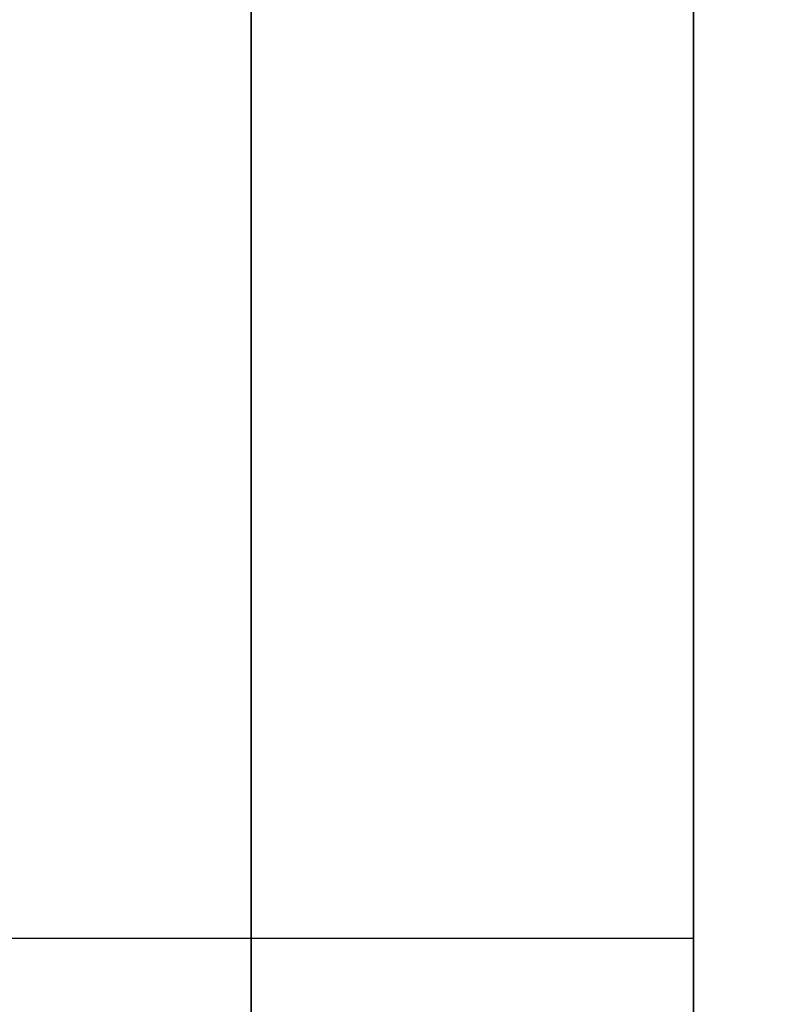
# Model space of a CAD drawing. Units: millimetres. Extents: x 285 to 562, y -109 to 111.
# Drawn here: x 297 to 300, y -43 to -40 of the extents above; entities that cross this region are included whole.
import ezdxf

# ---------------------------------------------------------------- set-up
doc = ezdxf.new("R2010")
doc.units = ezdxf.units.MM
doc.header["$MEASUREMENT"] = 0
doc.layers.get('0').update_dxf_attribs({"color": 8, "linetype": 'CONTINUOUS'})

# ---------------------------------------------------------------- blocks, each defined once
blk = doc.blocks.new('sgBrepBlock__1427909104')
at = {"color": 0, "invisible_edges": 15}
for points in [[(-113.5959, 69.6258, 305), (-176.7617, 75, 305), (-176.7617, -30, 305)], [(-111.5563, 68.3629, 305), (-113.5959, 69.6258, 305), (-176.7617, -30, 305)], [(-109.3193, 67.4963, 305), (-111.5563, 68.3629, 305), (-176.7617, -30, 305)], [(-66.8689, 68.0512, 305), (-102.2041, 67.4963, 305), (-176.7617, -30, 305)], [(-64.6545, 68.0512, 305), (-66.8689, 68.0512, 305), (-176.7617, -30, 305)], [(100.2383, -30, 305), (-64.6545, 68.0512, 305), (-176.7617, -30, 305)], [(-106.9612, 67.0555, 305), (-109.3193, 67.4963, 305), (-176.7617, -30, 305)], [(-102.2041, 67.4963, 305), (-104.5622, 67.0555, 305), (-176.7617, -30, 305)], [(-104.5622, 67.0555, 305), (-106.9612, 67.0555, 305), (-176.7617, -30, 305)]]:
    blk.add_3dface(points, dxfattribs=at)
blk = doc.blocks.new('sgBrepBlock__1416634704')
at = {"color": 0, "invisible_edges": 15}
for points in [[(-78.5704, 75, -305), (-176.7617, 75, -305), (-176.7617, -30, -305)], [(-72.9933, 70.4238, -305), (-78.5704, 75, -305), (-176.7617, -30, -305)], [(-71.1106, 69.258, -305), (-72.9933, 70.4238, -305), (-176.7617, -30, -305)], [(-69.0456, 68.4581, -305), (-71.1106, 69.258, -305), (-176.7617, -30, -305)], [(-66.8689, 68.0512, -305), (-69.0456, 68.4581, -305), (-176.7617, -30, -305)], [(-64.6545, 68.0512, -305), (-66.8689, 68.0512, -305), (-176.7617, -30, -305)], [(100.2383, -30, -305), (-64.6545, 68.0512, -305), (-176.7617, -30, -305)]]:
    blk.add_3dface(points, dxfattribs=at)
blk = doc.blocks.new('sgBrepBlock__1416636640')
at = {"color": 0}
for points in [[(-162.5617, 80, 85), (-162.5617, 75.0751, 85.1517), (-162.5617, 70.1689, 85.6064), (-162.5617, 65.3, 86.3622), (-162.5617, 60.4869, 87.4162), (-162.5617, 55.7478, 88.7646), (-162.5617, 51.1007, 90.4022), (-162.5617, 46.5632, 92.3228), (-162.5617, 42.1525, 94.519), (-162.5617, 37.8854, 96.9826), (-162.5617, 33.7781, 99.7042), (-162.5617, 29.8461, 102.6736), (-162.5617, 26.1043, 105.8793), (-162.5617, 22.567, 109.3093), (-162.5617, 19.2476, 112.9505), (-162.5617, 16.1586, 116.7892), (-162.5617, 13.3118, 120.8108), (-162.5617, 10.718, 125), (-162.5617, 8.3869, 129.3409), (-162.5617, 6.3276, 133.8171)], [(-162.5617, 6.3276, 196.1829), (-162.5617, 8.3869, 200.6591), (-162.5617, 10.718, 205), (-162.5617, 13.3118, 209.1892), (-162.5617, 16.1586, 213.2108), (-162.5617, 19.2476, 217.0495), (-162.5617, 22.567, 220.6907), (-162.5617, 26.1043, 224.1207), (-162.5617, 29.8461, 227.3264), (-162.5617, 33.7781, 230.2958), (-162.5617, 37.8854, 233.0174), (-162.5617, 42.1525, 235.481), (-162.5617, 46.5632, 237.6772), (-162.5617, 51.1007, 239.5978), (-162.5617, 55.7478, 241.2354), (-162.5617, 60.4869, 242.5838), (-162.5617, 65.3, 243.6378), (-162.5617, 70.1689, 244.3936), (-162.5617, 80, 245)]]:
    blk.add_polyline3d(points, dxfattribs=at)
blk.add_spline([(-163.9617, 80, 245), (-163.9617, 75.0751, 244.8483), (-163.9617, 70.1689, 244.3936), (-163.9617, 65.3, 243.6378), (-163.9617, 60.4869, 242.5838), (-163.9617, 55.7478, 241.2354), (-163.9617, 51.1007, 239.5978), (-163.9617, 46.5632, 237.6772), (-163.9617, 42.1525, 235.481), (-163.9617, 37.8854, 233.0174), (-163.9617, 33.7781, 230.2958), (-163.9617, 29.8461, 227.3264), (-163.9617, 26.1043, 224.1207), (-163.9617, 22.567, 220.6907), (-163.9617, 19.2476, 217.0495), (-163.9617, 16.1586, 213.2108), (-163.9617, 13.3118, 209.1892), (-163.9617, 10.718, 205), (-163.9617, 8.3869, 200.6591), (-163.9617, 6.3276, 196.1829), (-163.9617, 4.5476, 191.5884), (-163.9617, 3.0539, 186.893), (-163.9617, 1.8521, 182.1146), (-163.9617, 0.9468, 177.2713), (-163.9617, 0.3413, 172.3815), (-163.9617, 0.0379, 167.4636), (-163.9617, 0.0379, 162.5364), (-163.9617, 0.3413, 157.6185), (-163.9617, 0.9468, 152.7287), (-163.9617, 1.8521, 147.8854), (-163.9617, 3.0539, 143.107), (-163.9617, 4.5476, 138.4116), (-163.9617, 6.3276, 133.8171), (-163.9617, 8.3869, 129.3409), (-163.9617, 10.718, 125), (-163.9617, 13.3118, 120.8108), (-163.9617, 16.1586, 116.7892), (-163.9617, 19.2476, 112.9505), (-163.9617, 22.567, 109.3093), (-163.9617, 26.1043, 105.8793), (-163.9617, 29.8461, 102.6736), (-163.9617, 33.7781, 99.7042), (-163.9617, 37.8854, 96.9826), (-163.9617, 42.1525, 94.519), (-163.9617, 46.5632, 92.3228), (-163.9617, 51.1007, 90.4022), (-163.9617, 55.7478, 88.7646), (-163.9617, 60.4869, 87.4162), (-163.9617, 65.3, 86.3622), (-163.9617, 70.1689, 85.6064), (-163.9617, 80, 85)], degree=3, dxfattribs=at)
at = {"color": 0, "invisible_edges": 15}
for points in [[(-162.5617, 51.1007, 239.5978), (-173.7617, 51.1007, 239.5978), (-173.7617, 37.8854, 233.0174)], [(-162.5617, 37.8854, 233.0174), (-162.5617, 51.1007, 239.5978), (-173.7617, 37.8854, 233.0174)], [(-162.5617, 51.1007, 90.4022), (-173.7617, 37.8854, 96.9826), (-173.7617, 51.1007, 90.4022)], [(-162.5617, 51.1007, 90.4022), (-162.5617, 37.8854, 96.9826), (-173.7617, 37.8854, 96.9826)], [(-162.5617, 26.1043, 224.1207), (-173.7617, 37.8854, 233.0174), (-173.7617, 26.1043, 224.1207)], [(-162.5617, 26.1043, 224.1207), (-162.5617, 37.8854, 233.0174), (-173.7617, 37.8854, 233.0174)], [(-162.5617, 26.1043, 105.8793), (-173.7617, 26.1043, 105.8793), (-173.7617, 37.8854, 96.9826)], [(-162.5617, 37.8854, 96.9826), (-162.5617, 26.1043, 105.8793), (-173.7617, 37.8854, 96.9826)]]:
    blk.add_3dface(points, dxfattribs=at)
blk = doc.blocks.new('sgBrepBlock__1416636816')
at = {"color": 0}
for points in [[(-162.5617, 80, 85), (-162.5617, 75.0751, 85.1517), (-162.5617, 70.1689, 85.6064), (-162.5617, 65.3, 86.3622), (-162.5617, 60.4869, 87.4162), (-162.5617, 55.7478, 88.7646), (-162.5617, 51.1007, 90.4022), (-162.5617, 46.5632, 92.3228), (-162.5617, 42.1525, 94.519), (-162.5617, 37.8854, 96.9826), (-162.5617, 33.7781, 99.7042), (-162.5617, 29.8461, 102.6736), (-162.5617, 26.1043, 105.8793), (-162.5617, 22.567, 109.3093), (-162.5617, 19.2476, 112.9505), (-162.5617, 16.1586, 116.7892), (-162.5617, 13.3118, 120.8108), (-162.5617, 10.718, 125), (-162.5617, 8.3869, 129.3409), (-162.5617, 6.3276, 133.8171)], [(-162.5617, 6.3276, 196.1829), (-162.5617, 8.3869, 200.6591), (-162.5617, 10.718, 205), (-162.5617, 13.3118, 209.1892), (-162.5617, 16.1586, 213.2108), (-162.5617, 19.2476, 217.0495), (-162.5617, 22.567, 220.6907), (-162.5617, 26.1043, 224.1207), (-162.5617, 29.8461, 227.3264), (-162.5617, 33.7781, 230.2958), (-162.5617, 37.8854, 233.0174), (-162.5617, 42.1525, 235.481), (-162.5617, 46.5632, 237.6772), (-162.5617, 51.1007, 239.5978), (-162.5617, 55.7478, 241.2354), (-162.5617, 60.4869, 242.5838), (-162.5617, 65.3, 243.6378), (-162.5617, 70.1689, 244.3936), (-162.5617, 80, 245)], [(-162.5617, 34.0381, 217.9619), (-162.5617, 34.469, 217.9487), (-162.5617, 34.8983, 217.9089), (-162.5617, 35.3243, 217.8428), (-162.5617, 35.7455, 217.7505), (-162.5617, 36.1601, 217.6325), (-162.5617, 36.5668, 217.4892), (-162.5617, 36.9638, 217.3212), (-162.5617, 37.3497, 217.129), (-162.5617, 37.7231, 216.9135), (-162.5617, 38.0825, 216.6753), (-162.5617, 38.4265, 216.4155), (-162.5617, 38.7539, 216.135), (-162.5617, 39.0634, 215.8349), (-162.5617, 39.3539, 215.5163), (-162.5617, 39.6242, 215.1804), (-162.5617, 39.8733, 214.8285)], [(-162.5617, 39.6242, 206.7435), (-162.5617, 39.3539, 206.4076), (-162.5617, 39.0634, 206.089), (-162.5617, 38.7539, 205.7889), (-162.5617, 38.4265, 205.5084), (-162.5617, 38.0825, 205.2486), (-162.5617, 37.7231, 205.0104), (-162.5617, 37.3497, 204.7949), (-162.5617, 36.9638, 204.6027), (-162.5617, 36.5668, 204.4346), (-162.5617, 36.1601, 204.2913), (-162.5617, 35.7455, 204.1734), (-162.5617, 35.3243, 204.0811), (-162.5617, 34.8983, 204.015), (-162.5617, 34.0381, 203.9619)], [(-162.5617, 34.0381, 126.0381), (-162.5617, 34.469, 126.0248), (-162.5617, 34.8983, 125.985), (-162.5617, 35.3243, 125.9189), (-162.5617, 35.7455, 125.8266), (-162.5617, 36.1601, 125.7087), (-162.5617, 36.5668, 125.5654), (-162.5617, 36.9638, 125.3973), (-162.5617, 37.3497, 125.2051), (-162.5617, 37.7231, 124.9896), (-162.5617, 38.0825, 124.7514), (-162.5617, 38.4265, 124.4916), (-162.5617, 38.7539, 124.2111), (-162.5617, 39.0634, 123.911), (-162.5617, 39.3539, 123.5924), (-162.5617, 39.6242, 123.2565), (-162.5617, 39.8733, 122.9046)], [(-162.5617, 39.6242, 114.8196), (-162.5617, 39.3539, 114.4837), (-162.5617, 39.0634, 114.1651), (-162.5617, 38.7539, 113.865), (-162.5617, 38.4265, 113.5845), (-162.5617, 38.0825, 113.3247), (-162.5617, 37.7231, 113.0865), (-162.5617, 37.3497, 112.871), (-162.5617, 36.9638, 112.6788), (-162.5617, 36.5668, 112.5108), (-162.5617, 36.1601, 112.3675), (-162.5617, 35.7455, 112.2495), (-162.5617, 35.3243, 112.1572), (-162.5617, 34.8983, 112.0911), (-162.5617, 34.0381, 112.0381)]]:
    blk.add_polyline3d(points, dxfattribs=at)
at = {"color": 0, "invisible_edges": 15}
for points in [[(-162.5617, 54.7364, 137.2872), (-162.5617, 39.6242, 123.2565), (-162.5617, 38.7539, 124.2111)], [(-162.5617, 54.7364, 137.2872), (-162.5617, 40.3042, 122.1582), (-162.5617, 39.6242, 123.2565)], [(-162.5617, 50.0744, 142.4012), (-162.5617, 54.7364, 137.2872), (-162.5617, 38.7539, 124.2111)], [(-162.5617, 54.7364, 192.7128), (-162.5617, 38.7539, 205.7889), (-162.5617, 39.6242, 206.7435)], [(-162.5617, 54.7364, 192.7128), (-162.5617, 50.0744, 187.5988), (-162.5617, 38.7539, 205.7889)], [(-162.5617, 39.6242, 114.8196), (-162.5617, 51.1007, 90.4022), (-162.5617, 37.8854, 96.9826)], [(-162.5617, 51.1007, 239.5978), (-162.5617, 40.3042, 214.0821), (-162.5617, 39.6242, 215.1804)], [(-162.5617, 51.1007, 239.5978), (-162.5617, 39.6242, 215.1804), (-162.5617, 37.8854, 233.0174)], [(-162.5617, 50.0744, 142.4012), (-162.5617, 36.5668, 125.5654), (-162.5617, 35.3243, 125.9189)], [(-162.5617, 50.0744, 142.4012), (-162.5617, 37.7231, 124.9896), (-162.5617, 36.5668, 125.5654)], [(-162.5617, 50.0744, 142.4012), (-162.5617, 38.7539, 124.2111), (-162.5617, 37.7231, 124.9896)], [(-162.5617, 46.4314, 148.2848), (-162.5617, 50.0744, 142.4012), (-162.5617, 35.3243, 125.9189)], [(-162.5617, 35.3243, 204.0811), (-162.5617, 50.0744, 187.5988), (-162.5617, 46.4314, 181.7152)], [(-162.5617, 36.5668, 204.4346), (-162.5617, 50.0744, 187.5988), (-162.5617, 35.3243, 204.0811)], [(-162.5617, 37.7231, 205.0104), (-162.5617, 50.0744, 187.5988), (-162.5617, 36.5668, 204.4346)], [(-162.5617, 38.7539, 205.7889), (-162.5617, 50.0744, 187.5988), (-162.5617, 37.7231, 205.0104)], [(-162.5617, 46.4314, 148.2848), (-162.5617, 35.3243, 125.9189), (-162.5617, 34.0381, 126.0381)], [(-162.5617, 46.4314, 148.2848), (-162.5617, 34.0381, 126.0381), (-162.5617, 32.7518, 125.9189)], [(-162.5617, 43.9315, 154.7376), (-162.5617, 46.4314, 148.2848), (-162.5617, 32.7518, 125.9189)], [(-162.5617, 32.7518, 204.0811), (-162.5617, 46.4314, 181.7152), (-162.5617, 43.9315, 175.2624)], [(-162.5617, 34.0381, 203.9619), (-162.5617, 46.4314, 181.7152), (-162.5617, 32.7518, 204.0811)], [(-162.5617, 35.3243, 204.0811), (-162.5617, 46.4314, 181.7152), (-162.5617, 34.0381, 203.9619)], [(-162.5617, 43.9315, 154.7376), (-162.5617, 31.5094, 125.5654), (-162.5617, 3.0539, 143.107)], [(-162.5617, 43.9315, 154.7376), (-162.5617, 32.7518, 125.9189), (-162.5617, 31.5094, 125.5654)], [(-162.5617, 42.66, 161.5399), (-162.5617, 43.9315, 154.7376), (-162.5617, 3.0539, 143.107)], [(-162.5617, 43.9315, 175.2624), (-162.5617, 42.66, 168.4601), (-162.5617, 0.3413, 172.3815)], [(-162.5617, 43.9315, 175.2624), (-162.5617, 0.3413, 172.3815), (-162.5617, 3.0539, 186.893)], [(-162.5617, 31.5094, 204.4346), (-162.5617, 43.9315, 175.2624), (-162.5617, 3.0539, 186.893)], [(-162.5617, 32.7518, 204.0811), (-162.5617, 43.9315, 175.2624), (-162.5617, 31.5094, 204.4346)], [(-162.5617, 42.66, 161.5399), (-162.5617, 3.0539, 143.107), (-162.5617, 0.3413, 157.6185)], [(-162.5617, 42.66, 168.4601), (-162.5617, 42.66, 161.5399), (-162.5617, 0.3413, 157.6185)], [(-162.5617, 42.66, 168.4601), (-162.5617, 0.3413, 157.6185), (-162.5617, 0.3413, 172.3815)], [(-162.5617, 39.6242, 114.8196), (-162.5617, 37.8854, 96.9826), (-162.5617, 38.7539, 113.865)], [(-162.5617, 37.8854, 233.0174), (-162.5617, 39.6242, 215.1804), (-162.5617, 38.7539, 216.135)], [(-162.5617, 38.7539, 113.865), (-162.5617, 37.8854, 96.9826), (-162.5617, 37.7231, 113.0865)], [(-162.5617, 37.8854, 233.0174), (-162.5617, 38.7539, 216.135), (-162.5617, 37.7231, 216.9135)], [(-162.5617, 34.0381, 112.0381), (-162.5617, 37.8854, 96.9826), (-162.5617, 26.1043, 105.8793)], [(-162.5617, 35.3243, 112.1572), (-162.5617, 37.8854, 96.9826), (-162.5617, 34.0381, 112.0381)], [(-162.5617, 36.5668, 112.5108), (-162.5617, 37.8854, 96.9826), (-162.5617, 35.3243, 112.1572)], [(-162.5617, 37.7231, 113.0865), (-162.5617, 37.8854, 96.9826), (-162.5617, 36.5668, 112.5108)], [(-162.5617, 37.8854, 233.0174), (-162.5617, 35.3243, 217.8428), (-162.5617, 34.0381, 217.9619)], [(-162.5617, 37.8854, 233.0174), (-162.5617, 36.5668, 217.4892), (-162.5617, 35.3243, 217.8428)], [(-162.5617, 37.8854, 233.0174), (-162.5617, 37.7231, 216.9135), (-162.5617, 36.5668, 217.4892)], [(-162.5617, 37.8854, 233.0174), (-162.5617, 34.0381, 217.9619), (-162.5617, 26.1043, 224.1207)]]:
    blk.add_3dface(points, dxfattribs=at)
blk = doc.blocks.new('sgBrepBlock__1416636992')
at = {"color": 0}
for points in [[(-162.5617, 80, -245), (-162.5617, 75.0751, -244.8483), (-162.5617, 70.1689, -244.3936), (-162.5617, 65.3, -243.6378), (-162.5617, 60.4869, -242.5838), (-162.5617, 55.7478, -241.2354), (-162.5617, 51.1007, -239.5978), (-162.5617, 46.5632, -237.6772), (-162.5617, 42.1525, -235.481), (-162.5617, 37.8854, -233.0174), (-162.5617, 33.7781, -230.2958), (-162.5617, 29.8461, -227.3264), (-162.5617, 26.1043, -224.1207), (-162.5617, 22.567, -220.6907), (-162.5617, 19.2476, -217.0495), (-162.5617, 16.1586, -213.2108), (-162.5617, 13.3118, -209.1892), (-162.5617, 10.718, -205), (-162.5617, 8.3869, -200.6591), (-162.5617, 6.3276, -196.1829)], [(-162.5617, 6.3276, -133.8171), (-162.5617, 8.3869, -129.3409), (-162.5617, 10.718, -125), (-162.5617, 13.3118, -120.8108), (-162.5617, 16.1586, -116.7892), (-162.5617, 19.2476, -112.9505), (-162.5617, 22.567, -109.3093), (-162.5617, 26.1043, -105.8793), (-162.5617, 29.8461, -102.6736), (-162.5617, 33.7781, -99.7042), (-162.5617, 37.8854, -96.9826), (-162.5617, 42.1525, -94.519), (-162.5617, 46.5632, -92.3228), (-162.5617, 51.1007, -90.4022), (-162.5617, 55.7478, -88.7646), (-162.5617, 60.4869, -87.4162), (-162.5617, 65.3, -86.3622), (-162.5617, 70.1689, -85.6064), (-162.5617, 80, -85)]]:
    blk.add_polyline3d(points, dxfattribs=at)
blk.add_spline([(-163.9617, 80, -85), (-163.9617, 75.0751, -85.1517), (-163.9617, 70.1689, -85.6064), (-163.9617, 65.3, -86.3622), (-163.9617, 60.4869, -87.4162), (-163.9617, 55.7478, -88.7646), (-163.9617, 51.1007, -90.4022), (-163.9617, 46.5632, -92.3228), (-163.9617, 42.1525, -94.519), (-163.9617, 37.8854, -96.9826), (-163.9617, 33.7781, -99.7042), (-163.9617, 29.8461, -102.6736), (-163.9617, 26.1043, -105.8793), (-163.9617, 22.567, -109.3093), (-163.9617, 19.2476, -112.9505), (-163.9617, 16.1586, -116.7892), (-163.9617, 13.3118, -120.8108), (-163.9617, 10.718, -125), (-163.9617, 8.3869, -129.3409), (-163.9617, 6.3276, -133.8171), (-163.9617, 4.5476, -138.4116), (-163.9617, 3.0539, -143.107), (-163.9617, 1.8521, -147.8854), (-163.9617, 0.9468, -152.7287), (-163.9617, 0.3413, -157.6185), (-163.9617, 0.0379, -162.5364), (-163.9617, 0.0379, -167.4636), (-163.9617, 0.3413, -172.3815), (-163.9617, 0.9468, -177.2713), (-163.9617, 1.8521, -182.1146), (-163.9617, 3.0539, -186.893), (-163.9617, 4.5476, -191.5884), (-163.9617, 6.3276, -196.1829), (-163.9617, 8.3869, -200.6591), (-163.9617, 10.718, -205), (-163.9617, 13.3118, -209.1892), (-163.9617, 16.1586, -213.2108), (-163.9617, 19.2476, -217.0495), (-163.9617, 22.567, -220.6907), (-163.9617, 26.1043, -224.1207), (-163.9617, 29.8461, -227.3264), (-163.9617, 33.7781, -230.2958), (-163.9617, 37.8854, -233.0174), (-163.9617, 42.1525, -235.481), (-163.9617, 46.5632, -237.6772), (-163.9617, 51.1007, -239.5978), (-163.9617, 55.7478, -241.2354), (-163.9617, 60.4869, -242.5838), (-163.9617, 65.3, -243.6378), (-163.9617, 70.1689, -244.3936), (-163.9617, 80, -245)], degree=3, dxfattribs=at)
at = {"color": 0, "invisible_edges": 15}
for points in [[(-162.5617, 51.1007, -90.4022), (-173.7617, 51.1007, -90.4022), (-173.7617, 37.8854, -96.9826)], [(-162.5617, 37.8854, -96.9826), (-162.5617, 51.1007, -90.4022), (-173.7617, 37.8854, -96.9826)], [(-162.5617, 51.1007, -239.5978), (-173.7617, 37.8854, -233.0174), (-173.7617, 51.1007, -239.5978)], [(-162.5617, 51.1007, -239.5978), (-162.5617, 37.8854, -233.0174), (-173.7617, 37.8854, -233.0174)], [(-162.5617, 26.1043, -105.8793), (-173.7617, 37.8854, -96.9826), (-173.7617, 26.1043, -105.8793)], [(-162.5617, 26.1043, -105.8793), (-162.5617, 37.8854, -96.9826), (-173.7617, 37.8854, -96.9826)], [(-162.5617, 26.1043, -224.1207), (-173.7617, 26.1043, -224.1207), (-173.7617, 37.8854, -233.0174)], [(-162.5617, 37.8854, -233.0174), (-162.5617, 26.1043, -224.1207), (-173.7617, 37.8854, -233.0174)]]:
    blk.add_3dface(points, dxfattribs=at)
blk = doc.blocks.new('sgBrepBlock__1416637168')
at = {"color": 0}
for points in [[(-162.5617, 80, -245), (-162.5617, 75.0751, -244.8483), (-162.5617, 70.1689, -244.3936), (-162.5617, 65.3, -243.6378), (-162.5617, 60.4869, -242.5838), (-162.5617, 55.7478, -241.2354), (-162.5617, 51.1007, -239.5978), (-162.5617, 46.5632, -237.6772), (-162.5617, 42.1525, -235.481), (-162.5617, 37.8854, -233.0174), (-162.5617, 33.7781, -230.2958), (-162.5617, 29.8461, -227.3264), (-162.5617, 26.1043, -224.1207), (-162.5617, 22.567, -220.6907), (-162.5617, 19.2476, -217.0495), (-162.5617, 16.1586, -213.2108), (-162.5617, 13.3118, -209.1892), (-162.5617, 10.718, -205), (-162.5617, 8.3869, -200.6591), (-162.5617, 6.3276, -196.1829)], [(-162.5617, 6.3276, -133.8171), (-162.5617, 8.3869, -129.3409), (-162.5617, 10.718, -125), (-162.5617, 13.3118, -120.8108), (-162.5617, 16.1586, -116.7892), (-162.5617, 19.2476, -112.9505), (-162.5617, 22.567, -109.3093), (-162.5617, 26.1043, -105.8793), (-162.5617, 29.8461, -102.6736), (-162.5617, 33.7781, -99.7042), (-162.5617, 37.8854, -96.9826), (-162.5617, 42.1525, -94.519), (-162.5617, 46.5632, -92.3228), (-162.5617, 51.1007, -90.4022), (-162.5617, 55.7478, -88.7646), (-162.5617, 60.4869, -87.4162), (-162.5617, 65.3, -86.3622), (-162.5617, 70.1689, -85.6064), (-162.5617, 80, -85)], [(-162.5617, 34.0381, -203.9619), (-162.5617, 34.469, -203.9752), (-162.5617, 34.8983, -204.015), (-162.5617, 35.3243, -204.0811), (-162.5617, 35.7455, -204.1734), (-162.5617, 36.1601, -204.2913), (-162.5617, 36.5668, -204.4346), (-162.5617, 36.9638, -204.6027), (-162.5617, 37.3497, -204.7949), (-162.5617, 37.7231, -205.0104), (-162.5617, 38.0825, -205.2486), (-162.5617, 38.4265, -205.5084), (-162.5617, 38.7539, -205.7889), (-162.5617, 39.0634, -206.089), (-162.5617, 39.3539, -206.4076), (-162.5617, 39.6242, -206.7435), (-162.5617, 39.8733, -207.0954)], [(-162.5617, 39.6242, -215.1804), (-162.5617, 39.3539, -215.5163), (-162.5617, 39.0634, -215.8349), (-162.5617, 38.7539, -216.135), (-162.5617, 38.4265, -216.4155), (-162.5617, 38.0825, -216.6753), (-162.5617, 37.7231, -216.9135), (-162.5617, 37.3497, -217.129), (-162.5617, 36.9638, -217.3212), (-162.5617, 36.5668, -217.4892), (-162.5617, 36.1601, -217.6325), (-162.5617, 35.7455, -217.7505), (-162.5617, 35.3243, -217.8428), (-162.5617, 34.8983, -217.9089), (-162.5617, 34.0381, -217.9619)], [(-162.5617, 34.0381, -112.0381), (-162.5617, 34.469, -112.0513), (-162.5617, 34.8983, -112.0911), (-162.5617, 35.3243, -112.1572), (-162.5617, 35.7455, -112.2495), (-162.5617, 36.1601, -112.3675), (-162.5617, 36.5668, -112.5108), (-162.5617, 36.9638, -112.6788), (-162.5617, 37.3497, -112.871), (-162.5617, 37.7231, -113.0865), (-162.5617, 38.0825, -113.3247), (-162.5617, 38.4265, -113.5845), (-162.5617, 38.7539, -113.865), (-162.5617, 39.0634, -114.1651), (-162.5617, 39.3539, -114.4837), (-162.5617, 39.6242, -114.8196), (-162.5617, 39.8733, -115.1715)], [(-162.5617, 39.6242, -123.2565), (-162.5617, 39.3539, -123.5924), (-162.5617, 39.0634, -123.911), (-162.5617, 38.7539, -124.2111), (-162.5617, 38.4265, -124.4916), (-162.5617, 38.0825, -124.7514), (-162.5617, 37.7231, -124.9896), (-162.5617, 37.3497, -125.2051), (-162.5617, 36.9638, -125.3973), (-162.5617, 36.5668, -125.5654), (-162.5617, 36.1601, -125.7087), (-162.5617, 35.7455, -125.8266), (-162.5617, 35.3243, -125.9189), (-162.5617, 34.8983, -125.985), (-162.5617, 34.0381, -126.0381)]]:
    blk.add_polyline3d(points, dxfattribs=at)
at = {"color": 0, "invisible_edges": 15}
for points in [[(-162.5617, 54.7364, -192.7128), (-162.5617, 39.6242, -206.7435), (-162.5617, 38.7539, -205.7889)], [(-162.5617, 54.7364, -192.7128), (-162.5617, 40.3042, -207.8418), (-162.5617, 39.6242, -206.7435)], [(-162.5617, 50.0744, -187.5988), (-162.5617, 54.7364, -192.7128), (-162.5617, 38.7539, -205.7889)], [(-162.5617, 54.7364, -137.2872), (-162.5617, 50.0744, -142.4012), (-162.5617, 38.7539, -124.2111)], [(-162.5617, 54.7364, -137.2872), (-162.5617, 38.7539, -124.2111), (-162.5617, 39.6242, -123.2565)], [(-162.5617, 39.6242, -215.1804), (-162.5617, 51.1007, -239.5978), (-162.5617, 37.8854, -233.0174)], [(-162.5617, 51.1007, -90.4022), (-162.5617, 40.3042, -115.9179), (-162.5617, 39.6242, -114.8196)], [(-162.5617, 51.1007, -90.4022), (-162.5617, 39.6242, -114.8196), (-162.5617, 37.8854, -96.9826)], [(-162.5617, 50.0744, -187.5988), (-162.5617, 36.5668, -204.4346), (-162.5617, 35.3243, -204.0811)], [(-162.5617, 50.0744, -187.5988), (-162.5617, 37.7231, -205.0104), (-162.5617, 36.5668, -204.4346)], [(-162.5617, 50.0744, -187.5988), (-162.5617, 38.7539, -205.7889), (-162.5617, 37.7231, -205.0104)], [(-162.5617, 46.4314, -181.7152), (-162.5617, 50.0744, -187.5988), (-162.5617, 35.3243, -204.0811)], [(-162.5617, 35.3243, -125.9189), (-162.5617, 50.0744, -142.4012), (-162.5617, 46.4314, -148.2848)], [(-162.5617, 36.5668, -125.5654), (-162.5617, 50.0744, -142.4012), (-162.5617, 35.3243, -125.9189)], [(-162.5617, 37.7231, -124.9896), (-162.5617, 50.0744, -142.4012), (-162.5617, 36.5668, -125.5654)], [(-162.5617, 38.7539, -124.2111), (-162.5617, 50.0744, -142.4012), (-162.5617, 37.7231, -124.9896)], [(-162.5617, 46.4314, -181.7152), (-162.5617, 35.3243, -204.0811), (-162.5617, 34.0381, -203.9619)], [(-162.5617, 46.4314, -181.7152), (-162.5617, 34.0381, -203.9619), (-162.5617, 32.7518, -204.0811)], [(-162.5617, 43.9315, -175.2624), (-162.5617, 46.4314, -181.7152), (-162.5617, 32.7518, -204.0811)], [(-162.5617, 32.7518, -125.9189), (-162.5617, 46.4314, -148.2848), (-162.5617, 43.9315, -154.7376)], [(-162.5617, 34.0381, -126.0381), (-162.5617, 46.4314, -148.2848), (-162.5617, 32.7518, -125.9189)], [(-162.5617, 35.3243, -125.9189), (-162.5617, 46.4314, -148.2848), (-162.5617, 34.0381, -126.0381)], [(-162.5617, 43.9315, -175.2624), (-162.5617, 32.7518, -204.0811), (-162.5617, 31.5094, -204.4346)], [(-162.5617, 43.9315, -175.2624), (-162.5617, 31.5094, -204.4346), (-162.5617, 3.0539, -186.893)], [(-162.5617, 42.66, -168.4601), (-162.5617, 43.9315, -175.2624), (-162.5617, 3.0539, -186.893)], [(-162.5617, 43.9315, -154.7376), (-162.5617, 42.66, -161.5399), (-162.5617, 0.3413, -157.6185)], [(-162.5617, 43.9315, -154.7376), (-162.5617, 0.3413, -157.6185), (-162.5617, 3.0539, -143.107)], [(-162.5617, 31.5094, -125.5654), (-162.5617, 43.9315, -154.7376), (-162.5617, 3.0539, -143.107)], [(-162.5617, 32.7518, -125.9189), (-162.5617, 43.9315, -154.7376), (-162.5617, 31.5094, -125.5654)], [(-162.5617, 42.66, -168.4601), (-162.5617, 3.0539, -186.893), (-162.5617, 0.3413, -172.3815)], [(-162.5617, 42.66, -161.5399), (-162.5617, 0.3413, -172.3815), (-162.5617, 0.3413, -157.6185)], [(-162.5617, 42.66, -161.5399), (-162.5617, 42.66, -168.4601), (-162.5617, 0.3413, -172.3815)], [(-162.5617, 39.6242, -215.1804), (-162.5617, 37.8854, -233.0174), (-162.5617, 38.7539, -216.135)], [(-162.5617, 37.8854, -96.9826), (-162.5617, 39.6242, -114.8196), (-162.5617, 38.7539, -113.865)], [(-162.5617, 38.7539, -216.135), (-162.5617, 37.8854, -233.0174), (-162.5617, 37.7231, -216.9135)], [(-162.5617, 37.8854, -96.9826), (-162.5617, 38.7539, -113.865), (-162.5617, 37.7231, -113.0865)], [(-162.5617, 34.0381, -217.9619), (-162.5617, 37.8854, -233.0174), (-162.5617, 26.1043, -224.1207)], [(-162.5617, 35.3243, -217.8428), (-162.5617, 37.8854, -233.0174), (-162.5617, 34.0381, -217.9619)], [(-162.5617, 36.5668, -217.4892), (-162.5617, 37.8854, -233.0174), (-162.5617, 35.3243, -217.8428)], [(-162.5617, 37.7231, -216.9135), (-162.5617, 37.8854, -233.0174), (-162.5617, 36.5668, -217.4892)], [(-162.5617, 37.8854, -96.9826), (-162.5617, 35.3243, -112.1572), (-162.5617, 34.0381, -112.0381)], [(-162.5617, 37.8854, -96.9826), (-162.5617, 36.5668, -112.5108), (-162.5617, 35.3243, -112.1572)], [(-162.5617, 37.8854, -96.9826), (-162.5617, 34.0381, -112.0381), (-162.5617, 26.1043, -105.8793)], [(-162.5617, 37.8854, -96.9826), (-162.5617, 37.7231, -113.0865), (-162.5617, 36.5668, -112.5108)]]:
    blk.add_3dface(points, dxfattribs=at)
blk = doc.blocks.new('sgBrepBlock__1416638048')
at = {"color": 0}
for points in [[(-162.5617, 34.0381, 126.0381), (-162.5617, 34.469, 126.0248), (-162.5617, 34.8983, 125.985), (-162.5617, 35.3243, 125.9189), (-162.5617, 35.7455, 125.8266), (-162.5617, 36.1601, 125.7087), (-162.5617, 36.5668, 125.5654), (-162.5617, 36.9638, 125.3973), (-162.5617, 37.3497, 125.2051), (-162.5617, 37.7231, 124.9896), (-162.5617, 38.0825, 124.7514), (-162.5617, 38.4265, 124.4916), (-162.5617, 38.7539, 124.2111), (-162.5617, 39.0634, 123.911), (-162.5617, 39.3539, 123.5924), (-162.5617, 39.6242, 123.2565), (-162.5617, 39.8733, 122.9046)], [(-162.5617, 39.6242, 114.8196), (-162.5617, 39.3539, 114.4837), (-162.5617, 39.0634, 114.1651), (-162.5617, 38.7539, 113.865), (-162.5617, 38.4265, 113.5845), (-162.5617, 38.0825, 113.3247), (-162.5617, 37.7231, 113.0865), (-162.5617, 37.3497, 112.871), (-162.5617, 36.9638, 112.6788), (-162.5617, 36.5668, 112.5108), (-162.5617, 36.1601, 112.3675), (-162.5617, 35.7455, 112.2495), (-162.5617, 35.3243, 112.1572), (-162.5617, 34.8983, 112.0911), (-162.5617, 34.0381, 112.0381)]]:
    blk.add_polyline3d(points, dxfattribs=at)
for points in [[(-163.9617, 34.0381, 126.0381), (-163.9617, 34.469, 126.0248), (-163.9617, 34.8983, 125.985), (-163.9617, 35.3243, 125.9189), (-163.9617, 35.7455, 125.8266), (-163.9617, 36.1601, 125.7087), (-163.9617, 36.5668, 125.5654), (-163.9617, 36.9638, 125.3973), (-163.9617, 37.3497, 125.2051), (-163.9617, 37.7231, 124.9896), (-163.9617, 38.0825, 124.7514), (-163.9617, 38.4265, 124.4916), (-163.9617, 38.7539, 124.2111), (-163.9617, 39.0634, 123.911), (-163.9617, 39.3539, 123.5924), (-163.9617, 39.6242, 123.2565), (-163.9617, 39.8733, 122.9046), (-163.9617, 40.1002, 122.5381), (-163.9617, 40.3042, 122.1582), (-163.9617, 40.4844, 121.7666), (-163.9617, 40.6401, 121.3645), (-163.9617, 40.7708, 120.9537), (-163.9617, 40.876, 120.5356), (-163.9617, 40.9552, 120.1118), (-163.9617, 41.0082, 119.6839), (-163.9617, 41.0347, 119.2536), (-163.9617, 41.0347, 118.8225), (-163.9617, 41.0082, 118.3922), (-163.9617, 40.9552, 117.9643), (-163.9617, 40.876, 117.5405), (-163.9617, 40.7708, 117.1224), (-163.9617, 40.6401, 116.7116), (-163.9617, 40.4844, 116.3096), (-163.9617, 40.3042, 115.9179), (-163.9617, 40.1002, 115.5381), (-163.9617, 39.8733, 115.1715), (-163.9617, 39.6242, 114.8196), (-163.9617, 39.3539, 114.4837), (-163.9617, 39.0634, 114.1651), (-163.9617, 38.7539, 113.865), (-163.9617, 38.4265, 113.5845), (-163.9617, 38.0825, 113.3247), (-163.9617, 37.7231, 113.0865), (-163.9617, 37.3497, 112.871), (-163.9617, 36.9638, 112.6788), (-163.9617, 36.5668, 112.5108), (-163.9617, 36.1601, 112.3675), (-163.9617, 35.7455, 112.2495), (-163.9617, 35.3243, 112.1572), (-163.9617, 34.8983, 112.0911), (-163.9617, 34.0381, 112.0381)], [(-162.5617, 36.7168, 125.5052), (-173.7617, 36.7168, 125.5052)], [(-162.5617, 36.7168, 112.5709), (-173.7617, 36.7168, 112.5709)]]:
    blk.add_spline(points, degree=3, dxfattribs=at)
at = {"color": 0, "invisible_edges": 15}
for points in [[(-173.7617, 38.7539, 124.2111), (-162.5617, 38.7539, 124.2111), (-162.5617, 39.6242, 123.2565)], [(-173.7617, 39.6242, 123.2565), (-173.7617, 38.7539, 124.2111), (-162.5617, 39.6242, 123.2565)], [(-173.7617, 39.6242, 114.8196), (-162.5617, 39.6242, 114.8196), (-162.5617, 38.7539, 113.865)], [(-173.7617, 38.7539, 113.865), (-173.7617, 39.6242, 114.8196), (-162.5617, 38.7539, 113.865)], [(-173.7617, 37.7231, 124.9896), (-162.5617, 37.7231, 124.9896), (-162.5617, 38.7539, 124.2111)], [(-173.7617, 38.7539, 124.2111), (-173.7617, 37.7231, 124.9896), (-162.5617, 38.7539, 124.2111)], [(-173.7617, 38.7539, 113.865), (-162.5617, 38.7539, 113.865), (-162.5617, 37.7231, 113.0865)], [(-173.7617, 37.7231, 113.0865), (-173.7617, 38.7539, 113.865), (-162.5617, 37.7231, 113.0865)], [(-173.7617, 36.5668, 125.5654), (-162.5617, 36.5668, 125.5654), (-162.5617, 37.7231, 124.9896)], [(-173.7617, 37.7231, 124.9896), (-173.7617, 36.5668, 125.5654), (-162.5617, 37.7231, 124.9896)], [(-173.7617, 37.7231, 113.0865), (-162.5617, 37.7231, 113.0865), (-162.5617, 36.5668, 112.5108)], [(-173.7617, 36.5668, 112.5108), (-173.7617, 37.7231, 113.0865), (-162.5617, 36.5668, 112.5108)], [(-173.7617, 35.3243, 125.9189), (-162.5617, 35.3243, 125.9189), (-162.5617, 36.5668, 125.5654)], [(-173.7617, 36.5668, 125.5654), (-173.7617, 35.3243, 125.9189), (-162.5617, 36.5668, 125.5654)], [(-173.7617, 35.3243, 112.1572), (-173.7617, 36.5668, 112.5108), (-162.5617, 36.5668, 112.5108)], [(-173.7617, 35.3243, 112.1572), (-162.5617, 36.5668, 112.5108), (-162.5617, 35.3243, 112.1572)]]:
    blk.add_3dface(points, dxfattribs=at)
blk = doc.blocks.new('sgBrepBlock__1416638224')
at = {"color": 0}
for points in [[(-162.5617, 34.0381, 217.9619), (-162.5617, 34.469, 217.9487), (-162.5617, 34.8983, 217.9089), (-162.5617, 35.3243, 217.8428), (-162.5617, 35.7455, 217.7505), (-162.5617, 36.1601, 217.6325), (-162.5617, 36.5668, 217.4892), (-162.5617, 36.9638, 217.3212), (-162.5617, 37.3497, 217.129), (-162.5617, 37.7231, 216.9135), (-162.5617, 38.0825, 216.6753), (-162.5617, 38.4265, 216.4155), (-162.5617, 38.7539, 216.135), (-162.5617, 39.0634, 215.8349), (-162.5617, 39.3539, 215.5163), (-162.5617, 39.6242, 215.1804), (-162.5617, 39.8733, 214.8285)], [(-162.5617, 39.6242, 206.7435), (-162.5617, 39.3539, 206.4076), (-162.5617, 39.0634, 206.089), (-162.5617, 38.7539, 205.7889), (-162.5617, 38.4265, 205.5084), (-162.5617, 38.0825, 205.2486), (-162.5617, 37.7231, 205.0104), (-162.5617, 37.3497, 204.7949), (-162.5617, 36.9638, 204.6027), (-162.5617, 36.5668, 204.4346), (-162.5617, 36.1601, 204.2913), (-162.5617, 35.7455, 204.1734), (-162.5617, 35.3243, 204.0811), (-162.5617, 34.8983, 204.015), (-162.5617, 34.0381, 203.9619)]]:
    blk.add_polyline3d(points, dxfattribs=at)
for points in [[(-163.9617, 34.0381, 217.9619), (-163.9617, 34.469, 217.9487), (-163.9617, 34.8983, 217.9089), (-163.9617, 35.3243, 217.8428), (-163.9617, 35.7455, 217.7505), (-163.9617, 36.1601, 217.6325), (-163.9617, 36.5668, 217.4892), (-163.9617, 36.9638, 217.3212), (-163.9617, 37.3497, 217.129), (-163.9617, 37.7231, 216.9135), (-163.9617, 38.0825, 216.6753), (-163.9617, 38.4265, 216.4155), (-163.9617, 38.7539, 216.135), (-163.9617, 39.0634, 215.8349), (-163.9617, 39.3539, 215.5163), (-163.9617, 39.6242, 215.1804), (-163.9617, 39.8733, 214.8285), (-163.9617, 40.1002, 214.4619), (-163.9617, 40.3042, 214.0821), (-163.9617, 40.4844, 213.6904), (-163.9617, 40.6401, 213.2884), (-163.9617, 40.7708, 212.8776), (-163.9617, 40.876, 212.4595), (-163.9617, 40.9552, 212.0357), (-163.9617, 41.0082, 211.6078), (-163.9617, 41.0347, 211.1775), (-163.9617, 41.0347, 210.7464), (-163.9617, 41.0082, 210.3161), (-163.9617, 40.9552, 209.8882), (-163.9617, 40.876, 209.4644), (-163.9617, 40.7708, 209.0463), (-163.9617, 40.6401, 208.6355), (-163.9617, 40.4844, 208.2334), (-163.9617, 40.3042, 207.8418), (-163.9617, 40.1002, 207.4619), (-163.9617, 39.8733, 207.0954), (-163.9617, 39.6242, 206.7435), (-163.9617, 39.3539, 206.4076), (-163.9617, 39.0634, 206.089), (-163.9617, 38.7539, 205.7889), (-163.9617, 38.4265, 205.5084), (-163.9617, 38.0825, 205.2486), (-163.9617, 37.7231, 205.0104), (-163.9617, 37.3497, 204.7949), (-163.9617, 36.9638, 204.6027), (-163.9617, 36.5668, 204.4346), (-163.9617, 36.1601, 204.2913), (-163.9617, 35.7455, 204.1734), (-163.9617, 35.3243, 204.0811), (-163.9617, 34.8983, 204.015), (-163.9617, 34.0381, 203.9619)], [(-162.5617, 36.7168, 217.4291), (-173.7617, 36.7168, 217.4291)], [(-162.5617, 36.7168, 204.4948), (-173.7617, 36.7168, 204.4948)]]:
    blk.add_spline(points, degree=3, dxfattribs=at)
at = {"color": 0, "invisible_edges": 15}
for points in [[(-173.7617, 38.7539, 216.135), (-162.5617, 38.7539, 216.135), (-162.5617, 39.6242, 215.1804)], [(-173.7617, 39.6242, 215.1804), (-173.7617, 38.7539, 216.135), (-162.5617, 39.6242, 215.1804)], [(-173.7617, 39.6242, 206.7435), (-162.5617, 39.6242, 206.7435), (-162.5617, 38.7539, 205.7889)], [(-173.7617, 38.7539, 205.7889), (-173.7617, 39.6242, 206.7435), (-162.5617, 38.7539, 205.7889)], [(-173.7617, 37.7231, 216.9135), (-162.5617, 37.7231, 216.9135), (-162.5617, 38.7539, 216.135)], [(-173.7617, 38.7539, 216.135), (-173.7617, 37.7231, 216.9135), (-162.5617, 38.7539, 216.135)], [(-173.7617, 38.7539, 205.7889), (-162.5617, 38.7539, 205.7889), (-162.5617, 37.7231, 205.0104)], [(-173.7617, 37.7231, 205.0104), (-173.7617, 38.7539, 205.7889), (-162.5617, 37.7231, 205.0104)], [(-173.7617, 36.5668, 217.4892), (-162.5617, 36.5668, 217.4892), (-162.5617, 37.7231, 216.9135)], [(-173.7617, 37.7231, 216.9135), (-173.7617, 36.5668, 217.4892), (-162.5617, 37.7231, 216.9135)], [(-173.7617, 37.7231, 205.0104), (-162.5617, 37.7231, 205.0104), (-162.5617, 36.5668, 204.4346)], [(-173.7617, 36.5668, 204.4346), (-173.7617, 37.7231, 205.0104), (-162.5617, 36.5668, 204.4346)], [(-173.7617, 35.3243, 217.8428), (-162.5617, 35.3243, 217.8428), (-162.5617, 36.5668, 217.4892)], [(-173.7617, 36.5668, 217.4892), (-173.7617, 35.3243, 217.8428), (-162.5617, 36.5668, 217.4892)], [(-173.7617, 35.3243, 204.0811), (-173.7617, 36.5668, 204.4346), (-162.5617, 36.5668, 204.4346)], [(-173.7617, 35.3243, 204.0811), (-162.5617, 36.5668, 204.4346), (-162.5617, 35.3243, 204.0811)]]:
    blk.add_3dface(points, dxfattribs=at)
blk = doc.blocks.new('sgBrepBlock__1416639104')
at = {"color": 0}
for points in [[(-162.5617, 34.0381, -112.0381), (-162.5617, 34.469, -112.0513), (-162.5617, 34.8983, -112.0911), (-162.5617, 35.3243, -112.1572), (-162.5617, 35.7455, -112.2495), (-162.5617, 36.1601, -112.3675), (-162.5617, 36.5668, -112.5108), (-162.5617, 36.9638, -112.6788), (-162.5617, 37.3497, -112.871), (-162.5617, 37.7231, -113.0865), (-162.5617, 38.0825, -113.3247), (-162.5617, 38.4265, -113.5845), (-162.5617, 38.7539, -113.865), (-162.5617, 39.0634, -114.1651), (-162.5617, 39.3539, -114.4837), (-162.5617, 39.6242, -114.8196), (-162.5617, 39.8733, -115.1715)], [(-162.5617, 39.6242, -123.2565), (-162.5617, 39.3539, -123.5924), (-162.5617, 39.0634, -123.911), (-162.5617, 38.7539, -124.2111), (-162.5617, 38.4265, -124.4916), (-162.5617, 38.0825, -124.7514), (-162.5617, 37.7231, -124.9896), (-162.5617, 37.3497, -125.2051), (-162.5617, 36.9638, -125.3973), (-162.5617, 36.5668, -125.5654), (-162.5617, 36.1601, -125.7087), (-162.5617, 35.7455, -125.8266), (-162.5617, 35.3243, -125.9189), (-162.5617, 34.8983, -125.985), (-162.5617, 34.0381, -126.0381)]]:
    blk.add_polyline3d(points, dxfattribs=at)
for points in [[(-163.9617, 34.0381, -112.0381), (-163.9617, 34.469, -112.0513), (-163.9617, 34.8983, -112.0911), (-163.9617, 35.3243, -112.1572), (-163.9617, 35.7455, -112.2495), (-163.9617, 36.1601, -112.3675), (-163.9617, 36.5668, -112.5108), (-163.9617, 36.9638, -112.6788), (-163.9617, 37.3497, -112.871), (-163.9617, 37.7231, -113.0865), (-163.9617, 38.0825, -113.3247), (-163.9617, 38.4265, -113.5845), (-163.9617, 38.7539, -113.865), (-163.9617, 39.0634, -114.1651), (-163.9617, 39.3539, -114.4837), (-163.9617, 39.6242, -114.8196), (-163.9617, 39.8733, -115.1715), (-163.9617, 40.1002, -115.5381), (-163.9617, 40.3042, -115.9179), (-163.9617, 40.4844, -116.3096), (-163.9617, 40.6401, -116.7116), (-163.9617, 40.7708, -117.1224), (-163.9617, 40.876, -117.5405), (-163.9617, 40.9552, -117.9643), (-163.9617, 41.0082, -118.3922), (-163.9617, 41.0347, -118.8225), (-163.9617, 41.0347, -119.2536), (-163.9617, 41.0082, -119.6839), (-163.9617, 40.9552, -120.1118), (-163.9617, 40.876, -120.5356), (-163.9617, 40.7708, -120.9537), (-163.9617, 40.6401, -121.3645), (-163.9617, 40.4844, -121.7666), (-163.9617, 40.3042, -122.1582), (-163.9617, 40.1002, -122.5381), (-163.9617, 39.8733, -122.9046), (-163.9617, 39.6242, -123.2565), (-163.9617, 39.3539, -123.5924), (-163.9617, 39.0634, -123.911), (-163.9617, 38.7539, -124.2111), (-163.9617, 38.4265, -124.4916), (-163.9617, 38.0825, -124.7514), (-163.9617, 37.7231, -124.9896), (-163.9617, 37.3497, -125.2051), (-163.9617, 36.9638, -125.3973), (-163.9617, 36.5668, -125.5654), (-163.9617, 36.1601, -125.7087), (-163.9617, 35.7455, -125.8266), (-163.9617, 35.3243, -125.9189), (-163.9617, 34.8983, -125.985), (-163.9617, 34.0381, -126.0381)], [(-162.5617, 36.7168, -112.5709), (-173.7617, 36.7168, -112.5709)], [(-162.5617, 36.7168, -125.5052), (-173.7617, 36.7168, -125.5052)]]:
    blk.add_spline(points, degree=3, dxfattribs=at)
at = {"color": 0, "invisible_edges": 15}
for points in [[(-173.7617, 38.7539, -113.865), (-162.5617, 38.7539, -113.865), (-162.5617, 39.6242, -114.8196)], [(-173.7617, 39.6242, -114.8196), (-173.7617, 38.7539, -113.865), (-162.5617, 39.6242, -114.8196)], [(-173.7617, 39.6242, -123.2565), (-162.5617, 39.6242, -123.2565), (-162.5617, 38.7539, -124.2111)], [(-173.7617, 38.7539, -124.2111), (-173.7617, 39.6242, -123.2565), (-162.5617, 38.7539, -124.2111)], [(-173.7617, 37.7231, -113.0865), (-162.5617, 37.7231, -113.0865), (-162.5617, 38.7539, -113.865)], [(-173.7617, 38.7539, -113.865), (-173.7617, 37.7231, -113.0865), (-162.5617, 38.7539, -113.865)], [(-173.7617, 38.7539, -124.2111), (-162.5617, 38.7539, -124.2111), (-162.5617, 37.7231, -124.9896)], [(-173.7617, 37.7231, -124.9896), (-173.7617, 38.7539, -124.2111), (-162.5617, 37.7231, -124.9896)], [(-173.7617, 36.5668, -112.5108), (-162.5617, 36.5668, -112.5108), (-162.5617, 37.7231, -113.0865)], [(-173.7617, 37.7231, -113.0865), (-173.7617, 36.5668, -112.5108), (-162.5617, 37.7231, -113.0865)], [(-173.7617, 37.7231, -124.9896), (-162.5617, 37.7231, -124.9896), (-162.5617, 36.5668, -125.5654)], [(-173.7617, 36.5668, -125.5654), (-173.7617, 37.7231, -124.9896), (-162.5617, 36.5668, -125.5654)], [(-173.7617, 35.3243, -112.1572), (-162.5617, 35.3243, -112.1572), (-162.5617, 36.5668, -112.5108)], [(-173.7617, 36.5668, -112.5108), (-173.7617, 35.3243, -112.1572), (-162.5617, 36.5668, -112.5108)], [(-173.7617, 35.3243, -125.9189), (-173.7617, 36.5668, -125.5654), (-162.5617, 36.5668, -125.5654)], [(-173.7617, 35.3243, -125.9189), (-162.5617, 36.5668, -125.5654), (-162.5617, 35.3243, -125.9189)]]:
    blk.add_3dface(points, dxfattribs=at)
blk = doc.blocks.new('sgBrepBlock__1416639280')
at = {"color": 0}
for points in [[(-162.5617, 34.0381, -203.9619), (-162.5617, 34.469, -203.9752), (-162.5617, 34.8983, -204.015), (-162.5617, 35.3243, -204.0811), (-162.5617, 35.7455, -204.1734), (-162.5617, 36.1601, -204.2913), (-162.5617, 36.5668, -204.4346), (-162.5617, 36.9638, -204.6027), (-162.5617, 37.3497, -204.7949), (-162.5617, 37.7231, -205.0104), (-162.5617, 38.0825, -205.2486), (-162.5617, 38.4265, -205.5084), (-162.5617, 38.7539, -205.7889), (-162.5617, 39.0634, -206.089), (-162.5617, 39.3539, -206.4076), (-162.5617, 39.6242, -206.7435), (-162.5617, 39.8733, -207.0954)], [(-162.5617, 39.6242, -215.1804), (-162.5617, 39.3539, -215.5163), (-162.5617, 39.0634, -215.8349), (-162.5617, 38.7539, -216.135), (-162.5617, 38.4265, -216.4155), (-162.5617, 38.0825, -216.6753), (-162.5617, 37.7231, -216.9135), (-162.5617, 37.3497, -217.129), (-162.5617, 36.9638, -217.3212), (-162.5617, 36.5668, -217.4892), (-162.5617, 36.1601, -217.6325), (-162.5617, 35.7455, -217.7505), (-162.5617, 35.3243, -217.8428), (-162.5617, 34.8983, -217.9089), (-162.5617, 34.0381, -217.9619)]]:
    blk.add_polyline3d(points, dxfattribs=at)
for points in [[(-163.9617, 34.0381, -203.9619), (-163.9617, 34.469, -203.9752), (-163.9617, 34.8983, -204.015), (-163.9617, 35.3243, -204.0811), (-163.9617, 35.7455, -204.1734), (-163.9617, 36.1601, -204.2913), (-163.9617, 36.5668, -204.4346), (-163.9617, 36.9638, -204.6027), (-163.9617, 37.3497, -204.7949), (-163.9617, 37.7231, -205.0104), (-163.9617, 38.0825, -205.2486), (-163.9617, 38.4265, -205.5084), (-163.9617, 38.7539, -205.7889), (-163.9617, 39.0634, -206.089), (-163.9617, 39.3539, -206.4076), (-163.9617, 39.6242, -206.7435), (-163.9617, 39.8733, -207.0954), (-163.9617, 40.1002, -207.4619), (-163.9617, 40.3042, -207.8418), (-163.9617, 40.4844, -208.2334), (-163.9617, 40.6401, -208.6355), (-163.9617, 40.7708, -209.0463), (-163.9617, 40.876, -209.4644), (-163.9617, 40.9552, -209.8882), (-163.9617, 41.0082, -210.3161), (-163.9617, 41.0347, -210.7464), (-163.9617, 41.0347, -211.1775), (-163.9617, 41.0082, -211.6078), (-163.9617, 40.9552, -212.0357), (-163.9617, 40.876, -212.4595), (-163.9617, 40.7708, -212.8776), (-163.9617, 40.6401, -213.2884), (-163.9617, 40.4844, -213.6904), (-163.9617, 40.3042, -214.0821), (-163.9617, 40.1002, -214.4619), (-163.9617, 39.8733, -214.8285), (-163.9617, 39.6242, -215.1804), (-163.9617, 39.3539, -215.5163), (-163.9617, 39.0634, -215.8349), (-163.9617, 38.7539, -216.135), (-163.9617, 38.4265, -216.4155), (-163.9617, 38.0825, -216.6753), (-163.9617, 37.7231, -216.9135), (-163.9617, 37.3497, -217.129), (-163.9617, 36.9638, -217.3212), (-163.9617, 36.5668, -217.4892), (-163.9617, 36.1601, -217.6325), (-163.9617, 35.7455, -217.7505), (-163.9617, 35.3243, -217.8428), (-163.9617, 34.8983, -217.9089), (-163.9617, 34.0381, -217.9619)], [(-162.5617, 36.7168, -204.4948), (-173.7617, 36.7168, -204.4948)], [(-162.5617, 36.7168, -217.4291), (-173.7617, 36.7168, -217.4291)]]:
    blk.add_spline(points, degree=3, dxfattribs=at)
at = {"color": 0, "invisible_edges": 15}
for points in [[(-173.7617, 38.7539, -205.7889), (-162.5617, 38.7539, -205.7889), (-162.5617, 39.6242, -206.7435)], [(-173.7617, 39.6242, -206.7435), (-173.7617, 38.7539, -205.7889), (-162.5617, 39.6242, -206.7435)], [(-173.7617, 39.6242, -215.1804), (-162.5617, 39.6242, -215.1804), (-162.5617, 38.7539, -216.135)], [(-173.7617, 38.7539, -216.135), (-173.7617, 39.6242, -215.1804), (-162.5617, 38.7539, -216.135)], [(-173.7617, 37.7231, -205.0104), (-162.5617, 37.7231, -205.0104), (-162.5617, 38.7539, -205.7889)], [(-173.7617, 38.7539, -205.7889), (-173.7617, 37.7231, -205.0104), (-162.5617, 38.7539, -205.7889)], [(-173.7617, 38.7539, -216.135), (-162.5617, 38.7539, -216.135), (-162.5617, 37.7231, -216.9135)], [(-173.7617, 37.7231, -216.9135), (-173.7617, 38.7539, -216.135), (-162.5617, 37.7231, -216.9135)], [(-173.7617, 36.5668, -204.4346), (-162.5617, 36.5668, -204.4346), (-162.5617, 37.7231, -205.0104)], [(-173.7617, 37.7231, -205.0104), (-173.7617, 36.5668, -204.4346), (-162.5617, 37.7231, -205.0104)], [(-173.7617, 37.7231, -216.9135), (-162.5617, 37.7231, -216.9135), (-162.5617, 36.5668, -217.4892)], [(-173.7617, 36.5668, -217.4892), (-173.7617, 37.7231, -216.9135), (-162.5617, 36.5668, -217.4892)], [(-173.7617, 35.3243, -204.0811), (-162.5617, 35.3243, -204.0811), (-162.5617, 36.5668, -204.4346)], [(-173.7617, 36.5668, -204.4346), (-173.7617, 35.3243, -204.0811), (-162.5617, 36.5668, -204.4346)], [(-173.7617, 35.3243, -217.8428), (-173.7617, 36.5668, -217.4892), (-162.5617, 36.5668, -217.4892)], [(-173.7617, 35.3243, -217.8428), (-162.5617, 36.5668, -217.4892), (-162.5617, 35.3243, -217.8428)]]:
    blk.add_3dface(points, dxfattribs=at)
blk = doc.blocks.new('sgBrepBlock__1416641040')
at = {"color": 0, "invisible_edges": 15}
for points in [[(-114.0327, 69.0158, 300), (-171.7617, 75, 300), (-171.7617, -25, 300)], [(-111.8784, 67.6855, 300), (-114.0327, 69.0158, 300), (-171.7617, -25, 300)], [(-109.5167, 66.7727, 300), (-111.8784, 67.6855, 300), (-171.7617, -25, 300)], [(-107.0277, 66.3084, 300), (-109.5167, 66.7727, 300), (-171.7617, -25, 300)], [(-102.0067, 66.7727, 300), (-104.4957, 66.3084, 300), (-171.7617, -25, 300)], [(-69.5167, 66.7727, 300), (-102.0067, 66.7727, 300), (-171.7617, -25, 300)], [(-67.0277, 66.3084, 300), (-69.5167, 66.7727, 300), (-171.7617, -25, 300)], [(-104.4957, 66.3084, 300), (-107.0277, 66.3084, 300), (-171.7617, -25, 300)], [(-64.4957, 66.3084, 300), (-67.0277, 66.3084, 300), (-171.7617, -25, 300)], [(95.2383, -25, 300), (-64.4957, 66.3084, 300), (-171.7617, -25, 300)]]:
    blk.add_3dface(points, dxfattribs=at)
blk = doc.blocks.new('sgBrepBlock__1416641392')
at = {"color": 0, "invisible_edges": 15}
for points in [[(-171.7617, 75, -300), (-75.9066, 70.7186, -300), (-171.7617, -25, -300)], [(-171.7617, -25, -300), (-75.9066, 70.7186, -300), (-74.0327, 69.0158, -300)], [(-171.7617, -25, -300), (-74.0327, 69.0158, -300), (-71.8784, 67.6855, -300)], [(-171.7617, -25, -300), (-71.8784, 67.6855, -300), (-69.5167, 66.7727, -300)], [(-171.7617, -25, -300), (-69.5167, 66.7727, -300), (-67.0277, 66.3084, -300)], [(-171.7617, -25, -300), (-67.0277, 66.3084, -300), (-64.4957, 66.3084, -300)], [(-171.7617, -25, -300), (-64.4957, 66.3084, -300), (95.2383, -25, -300)]]:
    blk.add_3dface(points, dxfattribs=at)
blk = doc.blocks.new('sgBrepBlock_ov_dn65_l+r_iso_tot$20350$20kw_1392181248')
at = {"color": 0}
for name in ['sgBrepBlock__1427909104', 'sgBrepBlock__1416634704', 'sgBrepBlock__1416636816', 'sgBrepBlock__1416637168', 'sgBrepBlock__1416636640', 'sgBrepBlock__1416636992', 'sgBrepBlock__1416641040', 'sgBrepBlock__1416641392', 'sgBrepBlock__1416638048', 'sgBrepBlock__1416638224', 'sgBrepBlock__1416639104', 'sgBrepBlock__1416639280']:
    blk.add_blockref(name, (0, 0), dxfattribs=at)

msp = doc.modelspace()

# ---------------------------------------------------------------- block references
at = {"color": 0}
msp.add_blockref('sgBrepBlock_ov_dn65_l+r_iso_tot$20350$20kw_1392181248', (461.98, -79.2165), dxfattribs=at)

doc.saveas('drawing.dxf')
